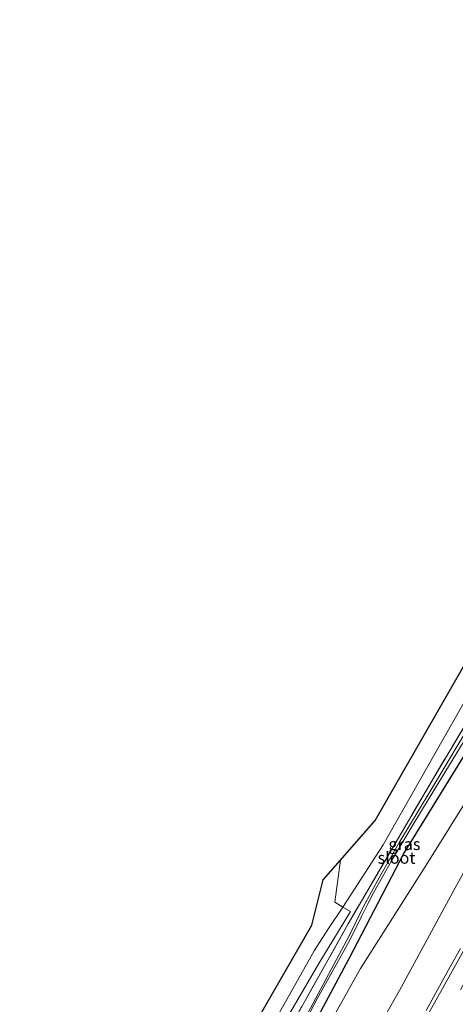
# Model space of a CAD drawing. Units: metres. Extents: x 242033 to 250002, y 556250 to 561674.
# Drawn here: x 242454 to 242546, y 556896 to 557104 of the extents above; entities that cross this region are included whole.
import ezdxf
from ezdxf.enums import TextEntityAlignment as Align

# ---------------------------------------------------------------- set-up
doc = ezdxf.new("R2010")
doc.units = ezdxf.units.M
doc.linetypes.add('IE-TERREINAFSCHEIDING', pattern=[10, 8, -2])
doc.linetypes.add('VW-3-9_STREEP', pattern=[12, 3, -9])
for name, color, linetype, lineweight in [('B-ME-GR-BOMENSTRUIKEN-GV-B6', 93, 'Continuous', 18), ('B-ME-GR-STRUIKEN-GV-B6', 93, 'Continuous', 18), ('B-ME-GW-KRUINLIJN-L-B1', 93, 'Continuous', 18), ('B-ME-GW-TEENLIJN-L-B1', 93, 'Continuous', 18), ('B-ME-IE-GRASLAND-GV-B6', 93, 'Continuous', 18), ('B-ME-IE-GRONDWERKLIJN-GROND_INGERICHT-GV-B6', 253, 'Continuous', 18), ('B-ME-IE-TERREINAFSCHEIDING-RASTERHEKWERK-L-B1', 8, 'IE-TERREINAFSCHEIDING', 18), ('B-ME-OG-WATER-GV-B6', 153, 'Continuous', 18), ('B-ME-VH-VERH_SOORT-BITUMEN-GV-B6', 8, 'IE-TERREINAFSCHEIDING-NATUURLIJK-HOUTWAL', 18), ('B-ME-VH-VERH_SOORT-HALF_VERHARDING-GV-B6', 8, 'IE-TERREINAFSCHEIDING-NATUURLIJK-HOUTWAL', 18), ('B-ME-VW-MARKERING-39STREEP-015-L-B1', 255, 'VW-3-9_STREEP', 18), ('B-ME-VW-MARKERING-STREEP-015-L-B1', 7, 'Continuous', 18)]:
    doc.layers.add(name, color=color, linetype=linetype, lineweight=lineweight)
doc.layers.add('B-ME-GW-INSTEEKWATERGANG-L-B1', color=10, linetype='Continuous')
doc.layers.add('B-ME-KG-KADASTRAAL-OPNAMEDTMGRENS-L-B1', color=10, linetype='Continuous')
doc.styles.add('NLCS-ISO', font='NLCS-ISO.TTF')
doc.linetypes.add('IE-TERREINAFSCHEIDING-NATUURLIJK-HOUTWAL', pattern='A,7,-1.5,[67,NLCS.SHX,S=0.75,R=45,X=0,Y=0],-1.5,7,-1.5,[70,NLCS.SHX,S=0.75,R=0,X=0,Y=0],-1.5', length=20)

msp = doc.modelspace()

# ---------------------------------------------------------------- linework, layer by layer
at = {"layer": 'B-ME-GR-BOMENSTRUIKEN-GV-B6'}
msp.add_polyline3d([(242621.947, 557100.426, 14.001), (242624.6452, 557098.9862, 13.9977), (242601.9504, 557056.6902, 13.9247), (242582.784, 557020.97, 13.863), (242560.386, 556981.117, 13.739), (242536.6875, 556939.3751, 13.8642), (242531.039, 556929.426, 13.894), (242522.507, 556916.279, 14.057), (242520.833, 556917.301, 14.18), (242522.015, 556926.194, 14.083), (242529.329, 556934.573, 13.911), (242553.2139, 556976.2084, 13.9421), (242578.474, 557020.241, 13.975), (242601.3516, 557062.4383, 13.9887), (242621.947, 557100.426, 14.001)], dxfattribs=at)
at = {"layer": 'B-ME-GR-STRUIKEN-GV-B6'}
msp.add_polyline3d([(242554.154, 556947.57, 14.359), (242559.512, 556944.175, 17.063), (242546.247, 556920.307, 17.502), (242534.483, 556898.665, 17.942), (242521.359, 556875.647, 18.132), (242515.255, 556866.502, 17.84), (242506.398, 556850.772, 18.29), (242492.97, 556827.341, 18.581), (242480.743, 556804.664, 18.946), (242469.1946, 556784.1019, 19.0923), (242461.5292, 556788.3194, 14.416), (242473.687, 556809.752, 14.349), (242486.322, 556832.125, 14.426), (242500.391, 556856.907, 14.23), (242513.454, 556880.541, 14.229), (242526.214, 556903.265, 14.079), (242540.119, 556925.15, 14.271), (242554.154, 556947.57, 14.359)], dxfattribs=at)
at = {"layer": 'B-ME-GW-INSTEEKWATERGANG-L-B1'}
msp.add_polyline3d([(242673.06, 557177.575, 13.878), (242665.668, 557162.921, 13.909), (242653.198, 557139.95, 13.943), (242639.797, 557115.066, 14.096), (242629.6288, 557096.3269, 14.1389), (242626.04, 557089.713, 14.154), (242612.751, 557066.263, 13.961), (242600.314, 557041.951, 14.038), (242588.136, 557018.927, 13.717), (242575.351, 556994.905, 13.811), (242562.619, 556972.271, 13.826), (242549.4233, 556950.4315, 13.718), (242535.496, 556927.808, 13.73), (242523.742, 556905.35, 13.815), (242511.237, 556881.896, 13.897)], dxfattribs=at)
at = {"layer": 'B-ME-GW-KRUINLIJN-L-B1'}
msp.add_polyline3d([(242471.4051, 556776.8366, 19.6051), (242469.958, 556776.575, 19.444), (242469.204, 556776.462, 19.427), (242468.076, 556776.9, 19.427), (242467.56, 556777.923, 19.427), (242467.562, 556781.195, 19.113), (242469.1946, 556784.1019, 19.0923), (242480.743, 556804.664, 18.946), (242492.97, 556827.341, 18.581), (242506.398, 556850.772, 18.29), (242515.255, 556866.502, 17.84), (242521.359, 556875.647, 18.132), (242534.483, 556898.665, 17.942), (242546.247, 556920.307, 17.502), (242559.512, 556944.175, 17.063), (242571.246, 556966.41, 16.636), (242583.769, 556989.28, 16.248), (242597.163, 557013.907, 15.786), (242609.764, 557036.888, 15.363), (242622.585, 557060.371, 15.051), (242630.924, 557075.879, 14.702)], dxfattribs=at)
at = {"layer": 'B-ME-GW-TEENLIJN-L-B1'}
msp.add_polyline3d([(242468.367, 556768.796, 14.211), (242465.948, 556768.462, 14.224), (242463.306, 556768.223, 14.291), (242459.3473, 556768.156, 14.334), (242455.983, 556768.655, 14.37), (242454.3211, 556771.102, 14.472), (242454.22, 556774.09, 14.575), (242461.5292, 556788.3194, 14.416), (242473.687, 556809.752, 14.349), (242486.322, 556832.125, 14.426), (242500.391, 556856.907, 14.23), (242513.454, 556880.541, 14.229), (242526.214, 556903.265, 14.079), (242540.119, 556925.15, 14.271), (242554.154, 556947.57, 14.359), (242566.525, 556970.273, 14.142), (242579.809, 556992.159, 14.284), (242594.666, 557015.59, 14.377), (242607.918, 557038.265, 14.432), (242621.532, 557061.819, 14.436), (242630.924, 557075.879, 14.702)], dxfattribs=at)
at = {"layer": 'B-ME-IE-GRASLAND-GV-B6'}
for points in [[(242511.313, 556893.862, 14.104), (242517.625, 556904.7, 14.121), (242524.095, 556915.31, 13.996), (242522.507, 556916.279, 14.057), (242531.039, 556929.426, 13.894), (242536.6875, 556939.3751, 13.8642), (242560.386, 556981.117, 13.739), (242582.784, 557020.97, 13.863), (242601.9504, 557056.6902, 13.9247), (242624.6452, 557098.9862, 13.9977), (242626.313, 557098.0962, 13.9609), (242622.024, 557090.235, 14.004), (242599.0582, 557048.0856, 13.8736), (242595.44, 557041.445, 13.853), (242587.568, 557024.721, 13.763), (242574.299, 557000.34, 13.803), (242559.474, 556973.327, 13.773), (242541.141, 556942.642, 13.643), (242523.632, 556912.768, 13.925), (242512.683, 556893.2, 14.12)], [(242512.683, 556893.2, 14.12), (242523.632, 556912.768, 13.925), (242541.141, 556942.642, 13.643), (242559.474, 556973.327, 13.773)], [(242551.331, 556958.017, 13.039), (242540.702, 556940.258, 13.077), (242534.577, 556930.102, 13.103), (242530.306, 556922.701, 13.12), (242526.771, 556916.279, 13.086), (242523.909, 556910.31, 13.077), (242516.134, 556895.847, 12.991), (242507.776, 556880.295, 12.918)], [(242512.679, 556888.618, 12.927), (242517.108, 556896.887, 13.064), (242524.074, 556909.445, 13.073), (242526.428, 556914.25, 13.077), (242527.831, 556917.104, 13.082), (242528.978, 556919.294, 13.146), (242532.798, 556926.064, 13.069), (242537.583, 556934.062, 13.051), (242544.09, 556944.694, 13.051), (242551.426, 556956.82, 13.051)], [(242549.4233, 556950.4315, 13.718), (242535.496, 556927.808, 13.73), (242523.742, 556905.35, 13.815), (242511.237, 556881.896, 13.897)], [(242511.237, 556881.896, 13.897), (242523.742, 556905.35, 13.815), (242535.496, 556927.808, 13.73), (242549.4233, 556950.4315, 13.718), (242554.154, 556947.57, 14.359)], [(242554.154, 556947.57, 14.359), (242540.119, 556925.15, 14.271), (242526.214, 556903.265, 14.079), (242513.454, 556880.541, 14.229)], [(242521.359, 556875.647, 18.132), (242534.483, 556898.665, 17.942), (242546.247, 556920.307, 17.502), (242559.512, 556944.175, 17.063)], [(242547.3559, 556907.5276, 18.2912), (242544.9322, 556903.1546, 18.3811), (242542.5365, 556898.7652, 18.4601), (242540.0839, 556894.4084, 18.5295)]]:
    msp.add_polyline3d(points, dxfattribs=at)
at = {"layer": 'B-ME-IE-GRONDWERKLIJN-GROND_INGERICHT-GV-B6'}
msp.add_polyline3d([(242501.99, 556888.264, 14.13), (242515.923, 556912.421, 14.267), (242518.338, 556922.017, 14.083), (242522.015, 556926.194, 14.083), (242520.833, 556917.301, 14.18), (242522.507, 556916.279, 14.057), (242519.447, 556911.731, 14.121), (242516.481, 556907.026, 14.113), (242505.904, 556888.21, 14.143)], dxfattribs=at)
at = {"layer": 'B-ME-IE-TERREINAFSCHEIDING-RASTERHEKWERK-L-B1'}
msp.add_polyline3d([(242626.313, 557098.0962, 13.9609), (242622.024, 557090.235, 14.004), (242599.0582, 557048.0856, 13.8736), (242595.44, 557041.445, 13.853), (242587.568, 557024.721, 13.763), (242574.299, 557000.34, 13.803), (242559.474, 556973.327, 13.773), (242541.141, 556942.642, 13.643), (242523.632, 556912.768, 13.925), (242512.683, 556893.2, 14.12), (242505.271, 556879.304, 14.044), (242482.179, 556837.47, 14.242), (242476.356, 556826.141, 14.118)], dxfattribs=at)
at = {"layer": 'B-ME-KG-KADASTRAAL-OPNAMEDTMGRENS-L-B1'}
msp.add_polyline3d([(242501.99, 556888.264, 14.13), (242515.923, 556912.421, 14.267), (242518.338, 556922.017, 14.083), (242522.015, 556926.194, 14.083), (242529.329, 556934.573, 13.911), (242553.2139, 556976.2084, 13.9421), (242578.474, 557020.241, 13.975), (242601.3516, 557062.4383, 13.9887), (242621.947, 557100.426, 14.001)], dxfattribs=at)
at = {"layer": 'B-ME-OG-WATER-GV-B6'}
for points in [[(242507.776, 556880.295, 12.918), (242516.134, 556895.847, 12.991), (242523.909, 556910.31, 13.077), (242526.771, 556916.279, 13.086), (242530.306, 556922.701, 13.12), (242534.577, 556930.102, 13.103), (242540.702, 556940.258, 13.077), (242551.331, 556958.017, 13.039), (242562.717, 556977.393, 13.017), (242573.195, 556996.312, 13.03), (242581.64, 557011.837, 13.013), (242592.644, 557033.296, 13.051), (242601.498, 557050.134, 13.051), (242609.777, 557065.333, 13.017), (242619.852, 557083.97, 13.086), (242627.4202, 557097.5054, 13.0782)], [(242627.4202, 557097.5054, 13.0782), (242628.048, 557097.1704, 13.0941), (242627.712, 557096.553, 13.094), (242619.46, 557081.976, 13.082), (242612.47, 557069.044, 13.051), (242606.133, 557057.271, 13.034), (242599.901, 557045.566, 13.051), (242593.539, 557033.476, 13.021), (242584.596, 557015.957, 13), (242578.011, 557003.595, 13.039), (242570.902, 556990.686, 13.043), (242563.047, 556976.888, 13.03), (242557.217, 556966.323, 13.051), (242551.426, 556956.82, 13.051), (242544.09, 556944.694, 13.051), (242537.583, 556934.062, 13.051), (242532.798, 556926.064, 13.069), (242528.978, 556919.294, 13.146), (242527.831, 556917.104, 13.082), (242526.428, 556914.25, 13.077), (242524.074, 556909.445, 13.073), (242517.108, 556896.887, 13.064), (242512.679, 556888.618, 12.927)]]:
    msp.add_polyline3d(points, dxfattribs=at)
at = {"layer": 'B-ME-VH-VERH_SOORT-BITUMEN-GV-B6'}
msp.add_polyline3d([(242540.0839, 556894.4084, 18.5295), (242542.5365, 556898.7652, 18.4601), (242544.9322, 556903.1546, 18.3811), (242547.3559, 556907.5276, 18.2912)], dxfattribs=at)
at = {"layer": 'B-ME-VH-VERH_SOORT-HALF_VERHARDING-GV-B6'}
msp.add_polyline3d([(242505.904, 556888.21, 14.143), (242516.481, 556907.026, 14.113), (242519.447, 556911.731, 14.121), (242522.507, 556916.279, 14.057), (242524.095, 556915.31, 13.996), (242517.625, 556904.7, 14.121), (242511.313, 556893.862, 14.104)], dxfattribs=at)
at = {"layer": 'B-ME-VW-MARKERING-39STREEP-015-L-B1'}
msp.add_polyline3d([(242478.0996, 556776.9293, 19.9818), (242485.478, 556790.1944, 19.9426), (242495.2094, 556807.3837, 19.84), (242504.8714, 556824.2046, 19.6836), (242512.1158, 556836.823, 19.5469), (242521.9504, 556853.9457, 19.3225), (242531.6888, 556870.9556, 19.0698), (242541.484, 556888.3015, 18.7728), (242551.2371, 556905.7265, 18.4595), (242560.7463, 556922.8252, 18.1267), (242570.1694, 556939.8169, 17.7621), (242579.8114, 556957.2655, 17.3691), (242589.1756, 556974.2277, 17.0086), (242598.8422, 556991.6911, 16.6606), (242608.4969, 557009.1558, 16.3368), (242618.0641, 557026.4511, 16.0422), (242627.5423, 557043.596, 15.7629), (242636.9955, 557060.7095, 15.5161), (242646.3022, 557077.5087, 15.3022), (242650.5393, 557085.1686, 15.2125)], dxfattribs=at)
at = {"layer": 'B-ME-VW-MARKERING-STREEP-015-L-B1'}
msp.add_polyline3d([(242473.3802, 556775.4957, 19.8927), (242480.1083, 556787.6265, 19.8622), (242489.812, 556804.8464, 19.7857), (242499.6232, 556821.9729, 19.6299), (242507.0019, 556834.7953, 19.5085), (242516.8274, 556851.8808, 19.285), (242524.1867, 556864.713, 19.1062), (242533.9097, 556881.8184, 18.8326), (242543.594, 556899.0404, 18.5271), (242553.0953, 556916.0977, 18.2149), (242562.5514, 556933.1188, 17.8669), (242572.0735, 556950.3228, 17.4922), (242581.5753, 556967.5387, 17.1023), (242591.1038, 556984.7691, 16.7504), (242600.5526, 557001.8612, 16.4196), (242610.079, 557019.1057, 16.1125), (242619.6041, 557036.315, 15.8229), (242629.1169, 557053.5191, 15.559), (242638.5804, 557070.6259, 15.3317), (242647.52, 557086.7798, 15.1309)], dxfattribs=at)

# ---------------------------------------------------------------- texts
at = {"layer": 'B-ME-IE-GRASLAND-GV-B6', "ltscale": 0.2, "style": 'NLCS-ISO'}
msp.add_text('gras', height=2.5, dxfattribs=at).set_placement((242535.5208, 556929.5696), align=Align.MIDDLE_CENTER)
at = {"layer": 'B-ME-OG-WATER-GV-B6', "ltscale": 0.2, "style": 'NLCS-ISO'}
msp.add_text('sloot', height=2.5, dxfattribs=at).set_placement((242533.8558, 556926.6774), align=Align.MIDDLE_CENTER)

doc.saveas('drawing.dxf')
